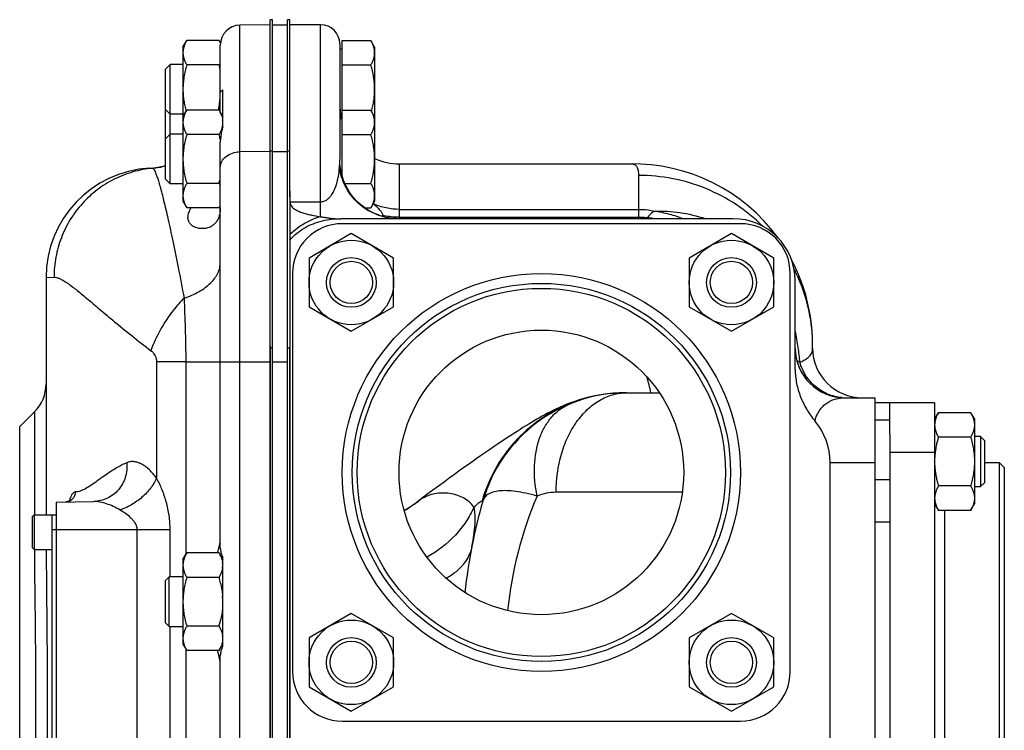
# Model space of a CAD drawing. Units: millimetres. Extents: x -990 to 1813, y -513 to 878.
# Drawn here: x 1088 to 1286, y -402 to -259 of the extents above; entities that cross this region are included whole.
import ezdxf

# ---------------------------------------------------------------- set-up
doc = ezdxf.new("R2010")
doc.units = ezdxf.units.MM
doc.header["$LTSCALE"] = 19.36
doc.layers.get('0').update_dxf_attribs({"linetype": 'CONTINUOUS'})
doc.layers.add('3_ALL_AXES', color=7, linetype='CONTINUOUS')
doc.layers.add('9_ALL_THREAD', color=7, linetype='CONTINUOUS')

msp = doc.modelspace()

# ---------------------------------------------------------------- linework, layer by layer
at = {"color": 7, "linetype": 'CONTINUOUS'}
for p, q in [((1138.42, -259.77), (1132.35, -259.87)), ((1138.92, -259.77), (1141.92, -259.77)), ((1148.57, -259.77), (1142.42, -259.77)), ((1120.92, -264.27), (1121.68, -262.95)), ((1128.16, -262.95), (1121.68, -262.95)), ((1128.16, -262.95), (1128.42, -263.4)), ((1152.82, -262.95), (1158.66, -262.95)), ((1152.82, -262.95), (1152.82, -289.91)), ((1159.42, -264.27), (1158.66, -262.95)), ((1120.92, -264.27), (1120.92, -295.27)), ((1152.42, -263.62), (1152.42, -286.86)), ((1152.82, -264.67), (1152.42, -264.67)), ((1159.42, -264.27), (1159.42, -295.27)), ((1117.42, -268.69), (1118.34, -267.77)), ((1117.42, -290.85), (1117.42, -268.69)), ((1120.92, -267.77), (1118.34, -267.77)), ((1118.34, -291.77), (1118.34, -267.77)), ((1128.16, -267.86), (1121.68, -267.86)), ((1152.82, -267.86), (1158.66, -267.86)), ((1117.42, -276.85), (1118.34, -277.77)), ((1120.92, -277.77), (1118.34, -277.77)), ((1120.92, -278.27), (1121.68, -276.95)), ((1128.16, -276.95), (1121.68, -276.95)), ((1128.16, -276.95), (1128.92, -278.27)), ((1152.82, -278.67), (1152.42, -278.67)), ((1152.82, -276.95), (1158.66, -276.95)), ((1159.42, -278.27), (1158.66, -276.95)), ((1117.42, -282.69), (1118.34, -281.77)), ((1120.92, -281.77), (1118.34, -281.77)), ((1128.16, -281.86), (1121.68, -281.86)), ((1128.42, -281.37), (1128.42, -281.37)), ((1128.47, -281.28), (1128.46, -281.29)), ((1152.82, -281.86), (1158.66, -281.86)), ((1128.42, -327.52), (1128.42, -288.5)), ((1152.43, -287.07), (1152.42, -286.86)), ((1152.46, -287.85), (1152.43, -287.07)), ((1152.55, -288.62), (1152.46, -287.85)), ((1164.42, -287.77), (1211.24, -287.77)), ((1117.42, -290.85), (1118.34, -291.77)), ((1120.92, -291.77), (1118.34, -291.77)), ((1128.16, -291.67), (1121.68, -291.67)), ((1153.44, -291.67), (1158.66, -291.67)), ((1142.42, -293.16), (1142.42, -447.22)), ((1120.92, -295.27), (1121.68, -296.58)), ((1128.16, -296.58), (1121.68, -296.58)), ((1128.24, -296.45), (1128.42, -296.13)), ((1157.44, -296.58), (1158.66, -296.58)), ((1159.42, -295.27), (1158.66, -296.58)), ((1161, -298.03), (1161, -298.31)), ((1231.42, -298.77), (1152.61, -298.77)), ((1232.92, -299.77), (1152.92, -299.77)), ((1154.74, -301.77), (1146.24, -306.68)), ((1163.24, -306.68), (1154.74, -301.77)), ((1231.11, -301.77), (1222.61, -306.68)), ((1239.61, -306.68), (1231.11, -301.77)), ((1146.24, -306.68), (1146.24, -316.49)), ((1163.24, -316.49), (1163.24, -306.68)), ((1222.61, -306.68), (1222.61, -316.49)), ((1239.61, -316.49), (1239.61, -306.68)), ((1142.92, -309.77), (1142.92, -389.77)), ((1242.92, -389.77), (1242.92, -309.77)), ((1093.42, -310.58), (1093.42, -358.27)), ((1243.92, -329.09), (1243.92, -311.27)), ((1146.24, -316.49), (1154.74, -321.4)), ((1154.74, -321.4), (1163.24, -316.49)), ((1222.61, -316.49), (1231.11, -321.4)), ((1231.11, -321.4), (1239.61, -316.49)), ((1138.42, -324.31), (1138.42, -447.22)), ((1247.42, -324.77), (1247.42, -324.23)), ((1141.92, -444.02), (1141.92, -327.52)), ((1209.75, -333.77), (1209.51, -333.77)), ((1209.75, -333.77), (1216.63, -333.77)), ((1198.79, -335.78), (1198.01, -336.08)), ((1253.92, -334.77), (1259.92, -334.77)), ((1259.92, -334.77), (1259.92, -436.77)), ((1271.92, -335.77), (1259.92, -335.77)), ((1262.92, -342.1), (1262.92, -335.77)), ((1271.92, -335.77), (1271.92, -435.77)), ((1088.12, -340.57), (1091.08, -337.61)), ((1271.92, -339.08), (1272.68, -337.77)), ((1279.16, -337.77), (1272.68, -337.77)), ((1279.16, -337.77), (1279.92, -339.08)), ((1279.92, -339.08), (1279.92, -356.08)), ((1279.16, -342.68), (1272.68, -342.68)), ((1281.17, -342.58), (1279.92, -342.58)), ((1281.92, -343.33), (1281.17, -342.58)), ((1281.17, -342.58), (1281.17, -352.58)), ((1281.92, -343.33), (1281.92, -351.83)), ((1250.92, -423.77), (1250.92, -347.77)), ((1281.92, -347.77), (1284.92, -347.77)), ((1284.92, -347.77), (1285.92, -348.77)), ((1284.92, -347.77), (1284.92, -423.77)), ((1285.92, -348.77), (1285.92, -422.77)), ((1281.92, -351.83), (1281.17, -352.58)), ((1279.16, -352.49), (1272.68, -352.49)), ((1279.92, -352.58), (1281.17, -352.58)), ((1095.42, -355.73), (1102.98, -355.6)), ((1095.42, -355.73), (1095.42, -435.8)), ((1168.71, -355.15), (1168.14, -355.58)), ((1271.92, -356.08), (1272.68, -357.4)), ((1279.16, -357.4), (1272.68, -357.4)), ((1279.16, -357.4), (1279.92, -356.08)), ((1090.62, -358.7), (1091.05, -358.27)), ((1090.62, -358.7), (1090.62, -364.84)), ((1091.05, -358.27), (1095.42, -358.27)), ((1091.05, -358.27), (1091.05, -365.27)), ((1090.62, -364.84), (1091.05, -365.27)), ((1091.05, -365.27), (1094.62, -365.27)), ((1120.92, -367.27), (1121.68, -365.95)), ((1120.92, -367.27), (1120.92, -384.27)), ((1128.16, -365.95), (1121.68, -365.95)), ((1128.16, -365.95), (1128.92, -367.27)), ((1117.42, -371.52), (1118.17, -370.77)), ((1117.42, -380.02), (1117.42, -371.52)), ((1120.92, -370.77), (1118.17, -370.77)), ((1118.17, -380.77), (1118.17, -370.77)), ((1128.16, -370.86), (1121.68, -370.86)), ((1154.74, -378.14), (1146.24, -383.04)), ((1163.24, -383.04), (1154.74, -378.14)), ((1231.11, -378.14), (1222.61, -383.04)), ((1239.61, -383.04), (1231.11, -378.14)), ((1117.42, -380.02), (1118.17, -380.77)), ((1118.17, -380.77), (1120.92, -380.77)), ((1128.16, -380.67), (1121.68, -380.67)), ((1146.24, -383.04), (1146.24, -392.86)), ((1163.24, -392.86), (1163.24, -383.04)), ((1222.61, -383.04), (1222.61, -392.86)), ((1239.61, -392.86), (1239.61, -383.04)), ((1120.92, -384.27), (1121.68, -385.58)), ((1128.16, -385.58), (1121.68, -385.58)), ((1128.16, -385.58), (1128.92, -384.27)), ((1146.24, -392.86), (1154.74, -397.77)), ((1154.74, -397.77), (1163.24, -392.86)), ((1222.61, -392.86), (1231.11, -397.77)), ((1231.11, -397.77), (1239.61, -392.86)), ((1152.92, -399.77), (1232.92, -399.77))]:
    msp.add_line(p, q, dxfattribs=at)
at = {"color": 9, "linetype": 'CONTINUOUS'}
for p, q in [((1132.35, -511.66), (1132.35, -259.87)), ((1148.57, -298.39), (1148.57, -259.77)), ((1138.42, -285.23), (1132.35, -285.31)), ((1138.92, -285.23), (1141.92, -285.23)), ((1114.23, -288.62), (1114.81, -288.63)), ((1164.42, -298.77), (1164.42, -287.77)), ((1212.42, -290.06), (1212.42, -298.43)), ((1142.42, -295.38), (1148.57, -295.38)), ((1164.42, -296.89), (1212.42, -296.89)), ((1164.42, -298.43), (1212.42, -298.43)), ((1093.42, -310.58), (1095.02, -310.53)), ((1121.47, -327.52), (1115.6, -327.52)), ((1115.6, -327.52), (1115.6, -350.91)), ((1121.47, -327.52), (1128.42, -327.52)), ((1121.47, -327.52), (1121.47, -366.32)), ((1128.42, -327.52), (1138.42, -327.52)), ((1138.92, -327.52), (1141.92, -327.52)), ((1091.08, -337.61), (1091.08, -358.27)), ((1262.92, -339.28), (1259.92, -339.28)), ((1088.12, -450.96), (1088.12, -340.57)), ((1271.92, -345.77), (1262.92, -345.77)), ((1250.92, -347.77), (1259.92, -347.77)), ((1262.92, -351.28), (1259.92, -351.28)), ((1221.24, -353.77), (1195.87, -353.77)), ((1181.01, -355.47), (1181, -355.52)), ((1181, -355.52), (1181.16, -355.52)), ((1273.92, -357.4), (1273.92, -414.14)), ((1262.92, -359.77), (1259.92, -359.77)), ((1094.62, -361.27), (1118.34, -361.27)), ((1111.73, -430.27), (1111.73, -361.27)), ((1118.34, -370.77), (1118.34, -361.27)), ((1118.34, -430.27), (1118.34, -380.77)), ((1121.47, -385.21), (1121.47, -444.02))]:
    msp.add_line(p, q, dxfattribs=at)
at = {"color": 3, "linetype": 'CONTINUOUS'}
for p, q in [((1138.92, -444.02), (1138.92, -327.52)), ((1262.92, -342.1), (1262.92, -429.43)), ((1094.62, -433.27), (1094.62, -358.27))]:
    msp.add_line(p, q, dxfattribs=at)
at = {"color": 7, "linetype": 'CONTINUOUS'}
for points in [[(1164.16, -298.77), (1163.82, -298.76), (1163.47, -298.74), (1163.08, -298.71), (1162.66, -298.66), (1162.22, -298.6), (1161.76, -298.5), (1161.28, -298.39), (1160.79, -298.25), (1160.28, -298.08), (1159.77, -297.88), (1159.25, -297.65), (1158.73, -297.39), (1158.21, -297.09), (1157.69, -296.76), (1157.18, -296.4), (1156.67, -296), (1156.18, -295.56), (1155.7, -295.08), (1155.25, -294.57), (1154.81, -294.03), (1154.4, -293.45), (1154.03, -292.84), (1153.68, -292.2), (1153.37, -291.53), (1153.1, -290.83), (1152.87, -290.11), (1152.69, -289.38), (1152.55, -288.62)], [(1240.47, -302.65), (1240.37, -302.5), (1239.05, -300.81), (1237.63, -299.2), (1236.12, -297.67), (1234.51, -296.24), (1232.83, -294.9), (1231.07, -293.67), (1229.23, -292.55), (1227.34, -291.53), (1225.38, -290.63), (1223.37, -289.85), (1221.32, -289.19), (1219.24, -288.66), (1217.12, -288.24), (1214.98, -287.96), (1212.83, -287.8), (1211.24, -287.77)], [(1247.42, -324.23), (1247.39, -322.7), (1247.24, -320.52), (1246.96, -318.35), (1246.55, -316.21), (1246.02, -314.1), (1245.37, -312.03), (1244.6, -310), (1243.71, -308.03), (1243.16, -306.99)], [(1209.51, -333.77), (1208.2, -333.81), (1206.95, -333.9), (1205.75, -334.03), (1204.6, -334.21), (1203.5, -334.42), (1202.45, -334.65), (1201.45, -334.91), (1200.51, -335.19), (1199.62, -335.48), (1198.79, -335.78)], [(1198.01, -336.08), (1197.28, -336.39), (1196.59, -336.69), (1195.95, -336.99), (1195.33, -337.28), (1194.75, -337.58), (1194.18, -337.87), (1193.64, -338.17), (1193.09, -338.46), (1192.56, -338.77), (1192.02, -339.08), (1191.47, -339.4), (1190.93, -339.73), (1190.37, -340.06), (1189.8, -340.41), (1189.23, -340.77), (1188.64, -341.15), (1188.03, -341.53), (1187.41, -341.93), (1186.77, -342.35), (1186.12, -342.78), (1185.44, -343.23), (1184.74, -343.7), (1184.02, -344.18), (1183.27, -344.69), (1182.5, -345.21), (1181.71, -345.76), (1180.9, -346.32), (1180.05, -346.91), (1179.19, -347.52), (1178.29, -348.15), (1177.37, -348.8), (1176.42, -349.48), (1175.44, -350.19), (1174.42, -350.93), (1173.36, -351.7), (1172.27, -352.5), (1171.13, -353.34), (1169.94, -354.22), (1168.71, -355.15)], [(1098.34, -355.29), (1098.34, -355.29), (1098.32, -355.32), (1098.27, -355.37), (1098.19, -355.44), (1098.09, -355.51), (1097.95, -355.58), (1097.79, -355.64), (1097.62, -355.68), (1097.44, -355.7), (1097.41, -355.7)]]:
    msp.add_lwpolyline(points, dxfattribs=at)
for centre, radius in [((1154.74, -311.58), 8.5), ((1231.11, -311.58), 8.5), ((1154.74, -311.58), 5), ((1231.11, -311.58), 5), ((1154.74, -311.58), 4.25), ((1231.11, -311.58), 4.25), ((1192.92, -349.77), 38), ((1192.92, -349.77), 37), ((1154.74, -387.95), 8.5), ((1231.11, -387.95), 8.5), ((1154.74, -387.95), 5), ((1154.74, -387.95), 4.25), ((1231.11, -387.95), 5), ((1231.11, -387.95), 4.25)]:
    msp.add_circle(centre, radius, dxfattribs=at)
at = {"color": 9, "linetype": 'CONTINUOUS'}
msp.add_circle((1192.92, -349.77), 40, dxfattribs=at)
at = {"color": 7, "linetype": 'CONTINUOUS'}
for centre, radius, start, end in [((1132.42, -263.87), 4, 91, 180), ((1148.57, -263.62), 3.85, 0, 90), ((1105.72, -274.35), 23.36, 13.6658, 16.138), ((1164.42, -275.77), 12, 180, 194.0395), ((1122.47, -280.33), 6.62, 25.0628, 25.8738), ((1122.9, -280.12), 6.14, 22.4188, 25.0739), ((1123.39, -279.92), 5.61, 21.3572, 22.3782), ((1125.16, -279.41), 3.76, 0.0508, 8.3264), ((1125.01, -279.38), 3.91, 350.7989, 351.6963), ((1105.72, -288.35), 23.36, 13.6658, 16.138), ((1122.22, -278.36), 6.9, 333.3785, 334.1313), ((1122.47, -278.49), 6.61, 334.1412, 334.9368), ((1122.78, -278.63), 6.28, 335.0054, 335.9505), ((1164.42, -275.77), 12, 245.5498, 270), ((1115.42, -310.58), 22, 93.0986, 180), ((1113.42, -273.64), 15, 273.0986, 285.4664), ((1105.39, -285.09), 23.7, 343.873, 345.9071), ((1120.86, -292.36), 8.43, 329.9938, 330.8424), ((1121.67, -292.81), 7.51, 330.7957, 333.3643), ((1152.92, -309.77), 10, 90, 180), ((1231.42, -311.27), 12.5, 0, 90), ((1232.92, -309.77), 10, 0, 90), ((1253.92, -324.77), 10, 180, 270), ((1257.42, -324.77), 10, 180, 270), ((1085.42, -331.95), 8, 315, 360), ((1210.01, -363.77), 30, 90, 164.038), ((1237.92, -347.77), 13, 359.9998, 40.1971), ((1275.68, -340.22), 3.75, 170.8534, 179.9612), ((1275.68, -340.22), 3.75, 180.0389, 189.164), ((1286.84, -347.59), 14.92, 175.4158, 179.9841), ((1286.84, -347.58), 14.92, 180.0158, 184.5931), ((1152.66, -335.08), 25.68, 299.6444, 307.0527), ((1286.92, -385.77), 110, 164.038, 173.806), ((1275.68, -354.95), 3.75, 170.8534, 179.9612), ((1275.68, -354.94), 3.75, 180.0389, 189.164), ((1122.47, -369.33), 6.62, 24.9001, 25.8729), ((1122.81, -369.17), 6.24, 23.5216, 24.8977), ((1125.17, -368.41), 3.75, 0.0388, 9.1466), ((1125.12, -368.4), 3.8, 350.8643, 355.8822), ((1105.72, -377.35), 23.36, 13.6658, 16.138), ((1122.22, -367.36), 6.9, 333.2325, 334.132), ((1122.52, -367.51), 6.56, 334.1277, 335.1062), ((1107.92, -376.8), 21.09, 13.0646, 13.6312), ((1114, -375.77), 14.92, 0.0159, 4.5842), ((1107.23, -374.56), 21.81, 345.8464, 346.3717), ((1107.93, -374.73), 21.09, 346.3716, 346.9366), ((1105.33, -374.07), 23.77, 343.875, 345.8247), ((1122.47, -384.05), 6.62, 24.9001, 25.8729), ((1125.17, -383.13), 3.75, 0.0388, 9.1466), ((1122.22, -382.08), 6.9, 333.2325, 334.132), ((1122.52, -382.23), 6.56, 334.1277, 335.1062), ((1122.9, -382.4), 6.15, 335.0941, 336.6384), ((1152.92, -389.77), 10, 180, 270), ((1232.92, -389.77), 10, 270, 360)]:
    msp.add_arc(centre, radius, start, end, dxfattribs=at)
at = {"color": 9, "linetype": 'CONTINUOUS'}
for centre, radius, start, end in [((1113.37, -273.69), 15.05, 347.567, 359.9796), ((1113.42, -273.65), 15.04, 275.3321, 285.4623), ((1130.61, -286.82), 21.82, 355.5889, 359.4118), ((1132.78, -286.86), 19.65, 359.4847, 359.999), ((1164.41, -283.7), 14.73, 256.5844, 267.7895), ((1164.17, -286.86), 11.9, 262.5586, 264.7887), ((1164.42, -283.52), 14.91, 267.7729, 269.9995), ((1211.56, -317.12), 18.76, 78.2926, 81.8583), ((1164.16, -286.88), 11.88, 264.7888, 266.0093), ((1213.62, -324.37), 33.82, 23.3892, 27.2133), ((1213.93, -324.25), 33.49, 0.0399, 23.4155), ((1199.18, -331.14), 45.8, 8.117, 12.3084), ((1197.61, -331.4), 47.39, 4.546, 8.1517), ((1107.75, -358.24), 109.94, 12.8605, 14.5537), ((1209.77, -363.63), 29.86, 92.3065, 111.2025), ((1209.77, -363.59), 29.82, 91.2204, 92.3138), ((1209.77, -363.51), 29.74, 90.0444, 91.2205), ((1209.76, -363.6), 29.83, 111.202, 112.0145), ((1254.11, -325.42), 9.35, 264.9308, 268.8414), ((1254.11, -325.49), 9.27, 268.845, 269.9996), ((1195.87, -363.77), 10, 89.9995, 112.3302), ((1152.64, -335.04), 25.74, 299.6312, 307.0283), ((1173.43, -362.59), 8.78, 125.4238, 127.0225), ((1152.78, -335.23), 25.5, 307.0389, 307.3041), ((1152.8, -335.25), 25.47, 307.3041, 307.5904), ((1173.4, -362.54), 8.73, 122.2529, 125.4678), ((1265.71, -385.77), 80, 157.0065, 174.1049)]:
    msp.add_arc(centre, radius, start, end, dxfattribs=at)
at = {"color": 7, "linetype": 'CONTINUOUS'}
for points, knots in [([(1121.68, -262.95), (1121.57, -263.15), (1121.36, -263.54), (1121.16, -264.06), (1121.04, -264.47), (1120.97, -264.78), (1120.93, -265.09), (1120.92, -265.3), (1120.92, -265.41)], [0, 0, 0, 0, 0.26155, 0.514311, 0.637719, 0.759483, 0.880056, 1, 1, 1, 1]), ([(1128.16, -262.95), (1128.19, -263), (1128.29, -263.17), (1128.38, -263.35), (1128.44, -263.48)], [0, 0, 0, 0, 0.252755, 1, 1, 1, 1]), ([(1159.42, -265.41), (1159.42, -265.3), (1159.41, -265.09), (1159.38, -264.78), (1159.31, -264.47), (1159.19, -264.06), (1158.99, -263.54), (1158.78, -263.15), (1158.66, -262.95)], [0, 0, 0, 0, 0.119943, 0.240515, 0.362279, 0.485686, 0.738448, 1, 1, 1, 1]), ([(1120.92, -265.41), (1120.92, -265.51), (1120.93, -265.72), (1120.97, -266.03), (1121.04, -266.34), (1121.16, -266.75), (1121.36, -267.27), (1121.57, -267.66), (1121.68, -267.86)], [0, 0, 0, 0, 0.119944, 0.240516, 0.36228, 0.485687, 0.738449, 1, 1, 1, 1]), ([(1158.66, -267.86), (1158.78, -267.66), (1158.99, -267.27), (1159.19, -266.75), (1159.31, -266.34), (1159.38, -266.03), (1159.41, -265.72), (1159.42, -265.51), (1159.42, -265.41)], [0, 0, 0, 0, 0.261551, 0.514313, 0.63772, 0.759484, 0.880056, 1, 1, 1, 1]), ([(1121.68, -267.86), (1121.57, -268.26), (1121.36, -269.06), (1121.11, -270.28), (1120.96, -271.52), (1120.92, -272.35), (1120.92, -272.77)], [0, 0, 0, 0, 0.250017, 0.500021, 0.750014, 1, 1, 1, 1]), ([(1128.38, -267.47), (1128.36, -267.5), (1128.29, -267.63), (1128.22, -267.76), (1128.16, -267.86)], [0, 0, 0, 0, 0.248004, 1, 1, 1, 1]), ([(1159.42, -272.77), (1159.42, -272.35), (1159.39, -271.52), (1159.23, -270.28), (1158.99, -269.06), (1158.78, -268.26), (1158.66, -267.86)], [0, 0, 0, 0, 0.249983, 0.499976, 0.749982, 1, 1, 1, 1]), ([(1120.92, -272.77), (1120.92, -273.14), (1120.95, -273.89), (1121.08, -275), (1121.28, -276.1), (1121.45, -276.83), (1121.55, -277.19)], [0, 0, 0, 0, 0.24999, 0.499984, 0.749988, 1, 1, 1, 1]), ([(1158.8, -277.19), (1158.9, -276.83), (1159.07, -276.1), (1159.27, -275), (1159.4, -273.89), (1159.42, -273.14), (1159.42, -272.77)], [0, 0, 0, 0, 0.250012, 0.500016, 0.75001, 1, 1, 1, 1]), ([(1121.68, -276.95), (1121.57, -277.15), (1121.36, -277.54), (1121.16, -278.06), (1121.04, -278.47), (1120.97, -278.78), (1120.93, -279.09), (1120.92, -279.3), (1120.92, -279.41)], [0, 0, 0, 0, 0.26155, 0.514311, 0.637719, 0.759483, 0.880056, 1, 1, 1, 1]), ([(1128.16, -276.95), (1128.19, -276.99), (1128.28, -277.15), (1128.36, -277.31), (1128.42, -277.44)], [0, 0, 0, 0, 0.252519, 1, 1, 1, 1]), ([(1128.62, -277.88), (1128.68, -278.04), (1128.79, -278.36), (1128.86, -278.7), (1128.88, -278.86)], [0, 0, 0, 0, 0.505705, 1, 1, 1, 1]), ([(1159.42, -279.41), (1159.42, -279.3), (1159.41, -279.09), (1159.38, -278.78), (1159.31, -278.47), (1159.19, -278.06), (1158.99, -277.54), (1158.78, -277.15), (1158.66, -276.95)], [0, 0, 0, 0, 0.119943, 0.240515, 0.362279, 0.485686, 0.738448, 1, 1, 1, 1]), ([(1120.92, -279.41), (1120.92, -279.51), (1120.93, -279.72), (1120.97, -280.03), (1121.04, -280.34), (1121.16, -280.75), (1121.36, -281.27), (1121.57, -281.66), (1121.68, -281.86)], [0, 0, 0, 0, 0.119944, 0.240516, 0.36228, 0.485687, 0.738449, 1, 1, 1, 1]), ([(1128.7, -280.71), (1128.68, -280.75), (1128.63, -280.91), (1128.56, -281.07), (1128.51, -281.19)], [0, 0, 0, 0, 0.247587, 1, 1, 1, 1]), ([(1128.87, -280.01), (1128.86, -280.13), (1128.81, -280.36), (1128.74, -280.6), (1128.7, -280.71)], [0, 0, 0, 0, 0.496122, 1, 1, 1, 1]), ([(1158.66, -281.86), (1158.78, -281.66), (1158.99, -281.27), (1159.19, -280.75), (1159.31, -280.34), (1159.38, -280.03), (1159.41, -279.72), (1159.42, -279.51), (1159.42, -279.41)], [0, 0, 0, 0, 0.261551, 0.514313, 0.63772, 0.759484, 0.880056, 1, 1, 1, 1]), ([(1121.68, -281.86), (1121.57, -282.26), (1121.36, -283.06), (1121.11, -284.28), (1120.96, -285.52), (1120.92, -286.35), (1120.92, -286.77)], [0, 0, 0, 0, 0.250017, 0.500021, 0.750014, 1, 1, 1, 1]), ([(1128.38, -281.45), (1128.37, -281.49), (1128.3, -281.62), (1128.22, -281.76), (1128.16, -281.86)], [0, 0, 0, 0, 0.247921, 1, 1, 1, 1]), ([(1159.42, -286.77), (1159.42, -286.35), (1159.39, -285.52), (1159.23, -284.28), (1158.99, -283.06), (1158.78, -282.26), (1158.66, -281.86)], [0, 0, 0, 0, 0.249983, 0.499976, 0.749982, 1, 1, 1, 1]), ([(1120.92, -286.77), (1120.92, -287.18), (1120.96, -288.01), (1121.11, -289.25), (1121.36, -290.47), (1121.57, -291.28), (1121.68, -291.67)], [0, 0, 0, 0, 0.249984, 0.499977, 0.749982, 1, 1, 1, 1]), ([(1158.66, -291.67), (1158.78, -291.28), (1158.99, -290.47), (1159.23, -289.25), (1159.39, -288.01), (1159.42, -287.18), (1159.42, -286.77)], [0, 0, 0, 0, 0.250018, 0.500023, 0.750016, 1, 1, 1, 1]), ([(1121.68, -291.67), (1121.57, -291.87), (1121.36, -292.26), (1121.16, -292.78), (1121.04, -293.19), (1120.97, -293.5), (1120.93, -293.82), (1120.92, -294.02), (1120.92, -294.13)], [0, 0, 0, 0, 0.26155, 0.514311, 0.637719, 0.759483, 0.880056, 1, 1, 1, 1]), ([(1128.16, -291.67), (1128.19, -291.71), (1128.28, -291.87), (1128.36, -292.04), (1128.42, -292.16)], [0, 0, 0, 0, 0.252519, 1, 1, 1, 1]), ([(1159.42, -294.13), (1159.42, -294.02), (1159.41, -293.82), (1159.38, -293.5), (1159.31, -293.19), (1159.19, -292.78), (1158.99, -292.26), (1158.78, -291.87), (1158.66, -291.67)], [0, 0, 0, 0, 0.119943, 0.240515, 0.362279, 0.485686, 0.738448, 1, 1, 1, 1]), ([(1120.92, -294.13), (1120.92, -294.23), (1120.93, -294.44), (1120.97, -294.75), (1121.04, -295.06), (1121.16, -295.48), (1121.36, -295.99), (1121.57, -296.39), (1121.68, -296.58)], [0, 0, 0, 0, 0.119944, 0.240516, 0.36228, 0.485687, 0.738449, 1, 1, 1, 1]), ([(1158.66, -296.58), (1158.78, -296.39), (1158.99, -295.99), (1159.19, -295.48), (1159.31, -295.06), (1159.38, -294.75), (1159.41, -294.44), (1159.42, -294.23), (1159.42, -294.13)], [0, 0, 0, 0, 0.261551, 0.514313, 0.63772, 0.759484, 0.880056, 1, 1, 1, 1]), ([(1159.18, -295.79), (1159.38, -295.97), (1159.78, -296.33), (1160.26, -296.78), (1160.6, -297.16), (1160.86, -297.51), (1161, -297.82), (1161, -298.03)], [0, 0, 0, 0, 0.279565, 0.547134, 0.673667, 0.792779, 1, 1, 1, 1]), ([(1142.42, -303.08), (1142.84, -302.58), (1143.75, -301.66), (1145.87, -300.18), (1147.72, -299.5), (1148.97, -299.19)], [0, 0, 0, 0, 0.250288, 0.500581, 1, 1, 1, 1]), ([(1243.92, -329.09), (1243.92, -330.03), (1244.12, -331.9), (1244.92, -334.6), (1246.16, -337.13), (1247.25, -338.66), (1247.85, -339.38)], [0, 0, 0, 0, 0.249978, 0.499973, 0.749991, 1, 1, 1, 1]), ([(1272.68, -337.77), (1272.6, -337.92), (1272.43, -338.22), (1272.23, -338.68), (1272.07, -339.15), (1272, -339.47), (1271.97, -339.63)], [0, 0, 0, 0, 0.259519, 0.512408, 0.758893, 1, 1, 1, 1]), ([(1279.16, -337.77), (1279.28, -337.96), (1279.49, -338.36), (1279.69, -338.87), (1279.81, -339.29), (1279.88, -339.6), (1279.91, -339.91), (1279.92, -340.12), (1279.92, -340.22)], [0, 0, 0, 0, 0.26155, 0.514311, 0.637719, 0.759483, 0.880056, 1, 1, 1, 1]), ([(1279.92, -340.22), (1279.92, -340.33), (1279.91, -340.53), (1279.88, -340.85), (1279.81, -341.16), (1279.69, -341.57), (1279.49, -342.08), (1279.28, -342.48), (1279.16, -342.68)], [0, 0, 0, 0, 0.119944, 0.240516, 0.36228, 0.485687, 0.738449, 1, 1, 1, 1]), ([(1271.97, -340.82), (1272, -340.98), (1272.07, -341.29), (1272.23, -341.76), (1272.43, -342.22), (1272.6, -342.53), (1272.68, -342.68)], [0, 0, 0, 0, 0.241109, 0.487597, 0.740485, 1, 1, 1, 1]), ([(1272.68, -342.68), (1272.51, -343.28), (1272.28, -344.2), (1272.07, -345.45), (1272, -346.08), (1271.97, -346.39)], [0, 0, 0, 0, 0.499948, 0.749976, 1, 1, 1, 1]), ([(1279.16, -342.68), (1279.28, -343.07), (1279.49, -343.88), (1279.73, -345.1), (1279.89, -346.34), (1279.92, -347.17), (1279.92, -347.58)], [0, 0, 0, 0, 0.250017, 0.500021, 0.750014, 1, 1, 1, 1]), ([(1279.92, -347.58), (1279.92, -348), (1279.89, -348.83), (1279.73, -350.07), (1279.49, -351.29), (1279.28, -352.09), (1279.16, -352.49)], [0, 0, 0, 0, 0.249984, 0.499977, 0.749982, 1, 1, 1, 1]), ([(1271.97, -348.77), (1272, -349.09), (1272.07, -349.72), (1272.23, -350.65), (1272.43, -351.58), (1272.6, -352.19), (1272.68, -352.49)], [0, 0, 0, 0, 0.249993, 0.499991, 0.749993, 1, 1, 1, 1]), ([(1272.68, -352.49), (1272.6, -352.64), (1272.43, -352.94), (1272.23, -353.4), (1272.07, -353.87), (1272, -354.19), (1271.97, -354.35)], [0, 0, 0, 0, 0.259519, 0.512408, 0.758893, 1, 1, 1, 1]), ([(1279.16, -352.49), (1279.28, -352.69), (1279.49, -353.08), (1279.69, -353.6), (1279.81, -354.01), (1279.88, -354.32), (1279.91, -354.63), (1279.92, -354.84), (1279.92, -354.94)], [0, 0, 0, 0, 0.26155, 0.514311, 0.637719, 0.759483, 0.880056, 1, 1, 1, 1]), ([(1271.97, -355.54), (1272, -355.7), (1272.07, -356.02), (1272.23, -356.48), (1272.43, -356.95), (1272.6, -357.25), (1272.68, -357.4)], [0, 0, 0, 0, 0.241109, 0.487597, 0.740485, 1, 1, 1, 1]), ([(1279.92, -354.94), (1279.92, -355.05), (1279.91, -355.26), (1279.88, -355.57), (1279.81, -355.88), (1279.69, -356.29), (1279.49, -356.81), (1279.28, -357.2), (1279.16, -357.4)], [0, 0, 0, 0, 0.119944, 0.240516, 0.36228, 0.485687, 0.738449, 1, 1, 1, 1]), ([(1093.44, -365.26), (1093.47, -370.19), (1093.59, -380.35), (1093.64, -390.52), (1093.64, -395.77)], [0, 0, 0, 0, 0.484393, 1, 1, 1, 1]), ([(1121.68, -365.95), (1121.57, -366.15), (1121.36, -366.54), (1121.16, -367.06), (1121.04, -367.47), (1120.97, -367.78), (1120.93, -368.09), (1120.92, -368.3), (1120.92, -368.41)], [0, 0, 0, 0, 0.26155, 0.514311, 0.637719, 0.759483, 0.880056, 1, 1, 1, 1]), ([(1128.16, -365.95), (1128.19, -365.99), (1128.28, -366.15), (1128.36, -366.31), (1128.42, -366.44)], [0, 0, 0, 0, 0.252519, 1, 1, 1, 1]), ([(1128.53, -366.68), (1128.55, -366.72), (1128.63, -366.92), (1128.7, -367.11), (1128.75, -367.26)], [0, 0, 0, 0, 0.253047, 1, 1, 1, 1]), ([(1128.75, -367.26), (1128.76, -367.3), (1128.81, -367.49), (1128.85, -367.67), (1128.88, -367.81)], [0, 0, 0, 0, 0.2523, 1, 1, 1, 1]), ([(1120.92, -368.41), (1120.92, -368.51), (1120.93, -368.72), (1120.97, -369.03), (1121.04, -369.34), (1121.16, -369.75), (1121.36, -370.27), (1121.57, -370.66), (1121.68, -370.86)], [0, 0, 0, 0, 0.119944, 0.240516, 0.36228, 0.485687, 0.738449, 1, 1, 1, 1]), ([(1128.88, -369), (1128.86, -369.11), (1128.81, -369.32), (1128.69, -369.75), (1128.57, -370.07), (1128.47, -370.27)], [0, 0, 0, 0, 0.244397, 0.49216, 1, 1, 1, 1]), ([(1121.68, -370.86), (1121.57, -371.26), (1121.36, -372.06), (1121.11, -373.28), (1120.96, -374.52), (1120.92, -375.35), (1120.92, -375.77)], [0, 0, 0, 0, 0.250017, 0.500021, 0.750014, 1, 1, 1, 1]), ([(1128.38, -370.47), (1128.36, -370.5), (1128.29, -370.63), (1128.22, -370.76), (1128.16, -370.86)], [0, 0, 0, 0, 0.248004, 1, 1, 1, 1]), ([(1128.47, -372.04), (1128.57, -372.45), (1128.74, -373.3), (1128.84, -374.15), (1128.88, -374.58)], [0, 0, 0, 0, 0.500013, 1, 1, 1, 1]), ([(1120.92, -375.77), (1120.92, -376.18), (1120.96, -377.01), (1121.11, -378.25), (1121.36, -379.47), (1121.57, -380.28), (1121.68, -380.67)], [0, 0, 0, 0, 0.249984, 0.499977, 0.749982, 1, 1, 1, 1]), ([(1128.88, -376.96), (1128.84, -377.38), (1128.74, -378.24), (1128.57, -379.08), (1128.47, -379.5)], [0, 0, 0, 0, 0.499986, 1, 1, 1, 1]), ([(1121.68, -380.67), (1121.57, -380.87), (1121.36, -381.26), (1121.16, -381.78), (1121.04, -382.19), (1120.97, -382.5), (1120.93, -382.82), (1120.92, -383.02), (1120.92, -383.13)], [0, 0, 0, 0, 0.26155, 0.514311, 0.637719, 0.759483, 0.880056, 1, 1, 1, 1]), ([(1128.16, -380.67), (1128.19, -380.71), (1128.28, -380.87), (1128.36, -381.04), (1128.42, -381.16)], [0, 0, 0, 0, 0.252519, 1, 1, 1, 1]), ([(1128.47, -381.26), (1128.57, -381.47), (1128.73, -381.88), (1128.84, -382.32), (1128.88, -382.53)], [0, 0, 0, 0, 0.508029, 1, 1, 1, 1]), ([(1120.92, -383.13), (1120.92, -383.23), (1120.93, -383.44), (1120.97, -383.75), (1121.04, -384.06), (1121.16, -384.48), (1121.36, -384.99), (1121.57, -385.39), (1121.68, -385.58)], [0, 0, 0, 0, 0.119944, 0.240516, 0.36228, 0.485687, 0.738449, 1, 1, 1, 1]), ([(1128.88, -383.72), (1128.87, -383.77), (1128.84, -383.94), (1128.8, -384.11), (1128.76, -384.23)], [0, 0, 0, 0, 0.248192, 1, 1, 1, 1]), ([(1128.38, -385.19), (1128.36, -385.22), (1128.29, -385.36), (1128.22, -385.49), (1128.16, -385.58)], [0, 0, 0, 0, 0.248004, 1, 1, 1, 1]), ([(1128.76, -384.23), (1128.75, -384.28), (1128.68, -384.49), (1128.6, -384.69), (1128.54, -384.84)], [0, 0, 0, 0, 0.247025, 1, 1, 1, 1]), ([(1093.64, -395.77), (1093.64, -401.01), (1093.59, -411.18), (1093.47, -421.35), (1093.44, -426.27)], [0, 0, 0, 0, 0.515607, 1, 1, 1, 1])]:
    msp.add_open_spline(points, degree=3, knots=knots, dxfattribs=at)
at = {"color": 9, "linetype": 'CONTINUOUS'}
for points, knots in [([(1128.42, -288.5), (1128.42, -288.3), (1128.48, -287.88), (1128.78, -287.06), (1129.55, -286.17), (1130.84, -285.48), (1131.84, -285.32), (1132.35, -285.31)], [0, 0, 0, 0, 0.111352, 0.225071, 0.464516, 0.725083, 1, 1, 1, 1]), ([(1114.81, -288.63), (1113.48, -288.75), (1110.82, -289.26), (1107.04, -290.73), (1103.6, -292.88), (1100.61, -295.63), (1098.17, -298.89), (1096.37, -302.55), (1095.26, -306.47), (1095.02, -309.18), (1095.02, -310.53)], [0, 0, 0, 0, 0.124543, 0.249167, 0.373922, 0.498839, 0.623929, 0.749179, 0.874553, 1, 1, 1, 1]), ([(1114.81, -288.63), (1114.88, -288.64), (1114.99, -288.73), (1115.1, -288.88), (1115.26, -289.15), (1115.46, -289.62), (1115.72, -290.33), (1116.01, -291.23), (1116.47, -292.84), (1117.12, -295.37), (1117.97, -299.02), (1118.94, -303.5), (1120.03, -308.84), (1120.76, -312.68), (1121.14, -314.75)], [0, 0, 0, 0, 0.007803, 0.013864, 0.021586, 0.042272, 0.070178, 0.105445, 0.148163, 0.256234, 0.394902, 0.564686, 0.766173, 1, 1, 1, 1]), ([(1148.57, -295.38), (1148.87, -295.38), (1149.41, -295.25), (1150.02, -294.84), (1150.47, -294.39), (1150.92, -293.8), (1151.33, -293.04), (1151.69, -292.11), (1151.95, -291.19), (1152.21, -289.99), (1152.31, -289.09), (1152.36, -288.5)], [0, 0, 0, 0, 0.105141, 0.188384, 0.260357, 0.326587, 0.449834, 0.566316, 0.678684, 0.788094, 1, 1, 1, 1]), ([(1162.62, -298.67), (1161.35, -298.5), (1158.84, -297.74), (1155.64, -295.46), (1153.33, -292.28), (1152.54, -289.77), (1152.36, -288.5)], [0, 0, 0, 0, 0.249396, 0.499125, 0.749339, 1, 1, 1, 1]), ([(1211.24, -287.77), (1211.33, -287.77), (1211.5, -287.79), (1211.82, -287.95), (1212.08, -288.27), (1212.25, -288.68), (1212.39, -289.25), (1212.42, -289.72), (1212.42, -290.06)], [0, 0, 0, 0, 0.089392, 0.17814, 0.378699, 0.502415, 0.645915, 1, 1, 1, 1]), ([(1237.38, -300.27), (1235.75, -298.66), (1232.17, -295.74), (1226.03, -292.5), (1219.36, -290.51), (1214.73, -290.06), (1212.42, -290.06)], [0, 0, 0, 0, 0.248721, 0.49845, 0.748995, 1, 1, 1, 1]), ([(1142.42, -295.38), (1142.42, -295.5), (1142.46, -295.76), (1142.67, -296.25), (1143.17, -296.75), (1143.92, -297.19), (1144.78, -297.53), (1145.7, -297.8), (1146.96, -298.11), (1147.93, -298.28), (1148.57, -298.39)], [0, 0, 0, 0, 0.05335, 0.106159, 0.216392, 0.336808, 0.46466, 0.59682, 0.731135, 1, 1, 1, 1]), ([(1164.42, -296.89), (1163.52, -296.89), (1161.72, -296.71), (1159.99, -296.15), (1159.18, -295.79)], [0, 0, 0, 0, 0.502202, 1, 1, 1, 1]), ([(1148.57, -298.39), (1148.05, -298.5), (1146.98, -298.86), (1145.4, -299.65), (1143.85, -300.69), (1142.88, -301.52), (1142.42, -301.96)], [0, 0, 0, 0, 0.221787, 0.46995, 0.733585, 1, 1, 1, 1]), ([(1148.57, -298.39), (1148.88, -298.43), (1149.49, -298.5), (1150.59, -298.67), (1151.39, -298.77), (1151.89, -298.77)], [0, 0, 0, 0, 0.283187, 0.548918, 1, 1, 1, 1]), ([(1212.42, -296.89), (1212.69, -296.89), (1213.74, -296.92), (1214.8, -297.05), (1215.57, -297.23)], [0, 0, 0, 0, 0.252514, 1, 1, 1, 1]), ([(1212.42, -298.43), (1212.57, -298.43), (1213.18, -298.44), (1213.78, -298.49), (1214.22, -298.55)], [0, 0, 0, 0, 0.251466, 1, 1, 1, 1]), ([(1215.57, -297.23), (1215.45, -297.32), (1214.97, -297.72), (1214.54, -298.18), (1214.22, -298.55)], [0, 0, 0, 0, 0.230759, 1, 1, 1, 1]), ([(1215.57, -297.23), (1217.3, -297.21), (1220.79, -297.38), (1224.2, -298.19), (1225.85, -298.76)], [0, 0, 0, 0, 0.499439, 1, 1, 1, 1]), ([(1215.57, -297.23), (1216.6, -297.36), (1218.61, -297.77), (1220.57, -298.41), (1221.51, -298.76)], [0, 0, 0, 0, 0.506785, 1, 1, 1, 1]), ([(1121.14, -314.75), (1122.18, -314.4), (1124.09, -313.59), (1126.14, -312.12), (1127.33, -310.77), (1127.95, -309.74), (1128.34, -308.66), (1128.42, -307.92), (1128.42, -307.56)], [0, 0, 0, 0, 0.30398, 0.569268, 0.687458, 0.797098, 0.900338, 1, 1, 1, 1]), ([(1095.02, -310.53), (1095.19, -310.53), (1095.57, -310.58), (1096.17, -310.8), (1096.85, -311.16), (1097.95, -311.86), (1099.54, -313.07), (1101.72, -314.87), (1104.3, -317.07), (1107.3, -319.59), (1110.73, -322.39), (1113.19, -324.31), (1114.49, -325.3)], [0, 0, 0, 0, 0.020986, 0.046577, 0.077601, 0.114442, 0.206031, 0.321352, 0.45956, 0.619525, 0.800099, 1, 1, 1, 1]), ([(1121.14, -314.75), (1120.38, -315.53), (1117.62, -318.66), (1115.49, -322.37), (1114.49, -325.3)], [0, 0, 0, 0, 0.258477, 1, 1, 1, 1]), ([(1121.14, -314.75), (1121.22, -316.78), (1121.39, -321.03), (1121.47, -325.28), (1121.47, -327.52)], [0, 0, 0, 0, 0.475506, 1, 1, 1, 1]), ([(1114.49, -325.3), (1114.79, -325.53), (1115.2, -326), (1115.53, -326.79), (1115.6, -327.27), (1115.6, -327.52)], [0, 0, 0, 0, 0.440995, 0.706214, 1, 1, 1, 1]), ([(1244.85, -327.64), (1245.13, -327.52), (1245.64, -327.28), (1246.41, -326.78), (1247.05, -326.16), (1247.38, -325.4), (1247.42, -324.95), (1247.42, -324.77)], [0, 0, 0, 0, 0.226389, 0.408281, 0.67524, 0.863266, 1, 1, 1, 1]), ([(1244.23, -327.21), (1244.28, -327.25), (1244.47, -327.4), (1244.68, -327.54), (1244.85, -327.64)], [0, 0, 0, 0, 0.241187, 1, 1, 1, 1]), ([(1253.29, -334.73), (1252.33, -334.65), (1250.42, -334.17), (1247.91, -332.63), (1245.95, -330.4), (1245.12, -328.59), (1244.85, -327.64)], [0, 0, 0, 0, 0.247022, 0.495639, 0.746669, 1, 1, 1, 1]), ([(1195.87, -353.77), (1195.87, -351.19), (1196.38, -347.35), (1198.13, -342.67), (1199.88, -339.63), (1202.02, -337.11), (1204.48, -335.22), (1207.18, -334.04), (1209.08, -333.77), (1210.01, -333.77)], [0, 0, 0, 0, 0.28679, 0.42395, 0.553971, 0.675795, 0.789521, 0.896637, 1, 1, 1, 1]), ([(1198.58, -335.94), (1196.48, -336.79), (1192.47, -338.97), (1187.36, -343.5), (1183.38, -349.07), (1181.64, -353.29), (1181.01, -355.47)], [0, 0, 0, 0, 0.249811, 0.499749, 0.749804, 1, 1, 1, 1]), ([(1192.07, -354.52), (1191.65, -352.51), (1191.28, -348.58), (1192.08, -343.81), (1193.52, -340.59), (1194.91, -338.6), (1196.61, -337.04), (1197.93, -336.3), (1198.61, -336.02)], [0, 0, 0, 0, 0.290633, 0.554334, 0.67476, 0.787934, 0.895515, 1, 1, 1, 1]), ([(1247.85, -339.38), (1248, -338.93), (1248.31, -338.13), (1248.93, -337.08), (1249.65, -336.27), (1250.67, -335.49), (1252.11, -334.9), (1253.32, -334.77), (1253.92, -334.77)], [0, 0, 0, 0, 0.169387, 0.314561, 0.442479, 0.559992, 0.781577, 1, 1, 1, 1]), ([(1109.61, -347.83), (1108.5, -348.3), (1106.48, -349.47), (1104.21, -351.13), (1102.52, -352.32), (1101.39, -353.03), (1100.34, -353.53), (1099.63, -353.69), (1099.3, -353.7)], [0, 0, 0, 0, 0.303019, 0.582264, 0.707452, 0.81963, 0.91694, 1, 1, 1, 1]), ([(1109.61, -347.83), (1109.7, -348.8), (1109.53, -350.78), (1108.35, -352.96), (1106.97, -354.27), (1105.75, -355.01), (1104.4, -355.48), (1103.45, -355.59), (1102.98, -355.6)], [0, 0, 0, 0, 0.256372, 0.505668, 0.629121, 0.752163, 0.87558, 1, 1, 1, 1]), ([(1115.6, -350.91), (1115.17, -350.32), (1114.29, -349.28), (1112.97, -348.26), (1111.89, -347.77), (1111.11, -347.59), (1110.34, -347.59), (1109.84, -347.73), (1109.61, -347.83)], [0, 0, 0, 0, 0.30156, 0.564109, 0.681331, 0.790707, 0.895319, 1, 1, 1, 1]), ([(1115.6, -350.91), (1115.28, -351.63), (1114.43, -353.03), (1112.71, -354.85), (1110.63, -356.34), (1109.07, -357.05), (1108.26, -357.31)], [0, 0, 0, 0, 0.236511, 0.488033, 0.745849, 1, 1, 1, 1]), ([(1118.34, -361.27), (1118.34, -360.32), (1118.21, -358.44), (1117.63, -355.72), (1116.76, -353.2), (1116.01, -351.63), (1115.6, -350.91)], [0, 0, 0, 0, 0.262576, 0.520566, 0.76877, 1, 1, 1, 1]), ([(1099.3, -353.7), (1099.3, -353.95), (1099.2, -354.47), (1098.79, -355.13), (1098.16, -355.58), (1097.66, -355.69), (1097.41, -355.7)], [0, 0, 0, 0, 0.254094, 0.505732, 0.754027, 1, 1, 1, 1]), ([(1099.3, -353.7), (1099.19, -353.7), (1098.95, -353.78), (1098.66, -354.09), (1098.4, -354.55), (1098.26, -354.92), (1098.2, -355.13)], [0, 0, 0, 0, 0.168668, 0.378542, 0.653287, 1, 1, 1, 1]), ([(1179.37, -356.75), (1179.1, -356.37), (1178.46, -355.66), (1177.26, -354.86), (1175.92, -354.3), (1174.01, -353.87), (1172, -353.88), (1170.08, -354.43), (1169.18, -354.89), (1168.74, -355.16)], [0, 0, 0, 0, 0.120229, 0.241751, 0.365611, 0.491058, 0.741659, 0.86844, 1, 1, 1, 1]), ([(1192.07, -354.52), (1191.31, -354.31), (1189.88, -353.94), (1187.84, -353.57), (1186.05, -353.41), (1184.52, -353.45), (1183.25, -353.68), (1182.25, -354.1), (1181.51, -354.71), (1181.24, -355.25), (1181.16, -355.52)], [0, 0, 0, 0, 0.198879, 0.374398, 0.526184, 0.655038, 0.762713, 0.852212, 0.928393, 1, 1, 1, 1]), ([(1098.2, -355.13), (1098.19, -355.16), (1098.15, -355.29), (1098.11, -355.41), (1098.08, -355.51)], [0, 0, 0, 0, 0.241587, 1, 1, 1, 1]), ([(1108.26, -357.31), (1107.83, -357.04), (1106.94, -356.58), (1105.57, -356.05), (1104.44, -355.75), (1103.58, -355.62), (1103.17, -355.6), (1102.98, -355.6)], [0, 0, 0, 0, 0.273926, 0.536413, 0.782104, 0.895581, 1, 1, 1, 1]), ([(1179.37, -356.75), (1179.56, -356.57), (1179.91, -356.25), (1180.28, -355.94), (1180.44, -355.82)], [0, 0, 0, 0, 0.565038, 1, 1, 1, 1]), ([(1180.44, -355.82), (1180.55, -355.74), (1180.7, -355.63), (1180.89, -355.54), (1180.97, -355.52), (1181, -355.52)], [0, 0, 0, 0, 0.633461, 0.848171, 1, 1, 1, 1]), ([(1111.73, -361.27), (1111.73, -361.03), (1111.65, -360.55), (1111.32, -359.92), (1110.89, -359.37), (1110.25, -358.72), (1109.37, -358.03), (1108.63, -357.54), (1108.26, -357.31)], [0, 0, 0, 0, 0.130725, 0.260211, 0.388022, 0.514156, 0.761147, 1, 1, 1, 1]), ([(1179.37, -356.75), (1178.93, -357.77), (1177.84, -359.76), (1174.92, -363.42), (1172.04, -365.61), (1169.95, -366.8)], [0, 0, 0, 0, 0.238191, 0.484046, 1, 1, 1, 1]), ([(1178.97, -364.63), (1179.12, -363.86), (1179.39, -362.39), (1179.63, -360.29), (1179.65, -358.43), (1179.5, -357.28), (1179.37, -356.75)], [0, 0, 0, 0, 0.298957, 0.563356, 0.795562, 1, 1, 1, 1]), ([(1091.08, -365.26), (1091.1, -370.14), (1091.23, -380.31), (1091.31, -390.48), (1091.31, -395.77)], [0, 0, 0, 0, 0.479741, 1, 1, 1, 1]), ([(1178.97, -364.63), (1178.85, -365.27), (1178.43, -366.53), (1177.32, -368.26), (1175.77, -369.81), (1174.53, -370.68), (1173.85, -371.07)], [0, 0, 0, 0, 0.227952, 0.465834, 0.721375, 1, 1, 1, 1]), ([(1091.31, -395.77), (1091.31, -401.06), (1091.23, -411.23), (1091.1, -421.39), (1091.08, -426.27)], [0, 0, 0, 0, 0.520259, 1, 1, 1, 1])]:
    msp.add_open_spline(points, degree=3, knots=knots, dxfattribs=at)
at = {"color": 7, "linetype": 'CONTINUOUS'}
msp.add_open_spline([(1148.97, -299.19), (1150.15, -298.9), (1151.39, -298.77), (1152.61, -298.77)], degree=3, dxfattribs=at)
at = {"layer": '3_ALL_AXES', "color": 7, "linetype": 'CONTINUOUS'}
for p, q in [((1138.92, -258.77), (1138.42, -258.77)), ((1138.42, -512.77), (1138.42, -258.77)), ((1138.92, -512.77), (1138.92, -258.77)), ((1142.42, -258.77), (1141.92, -258.77)), ((1141.92, -512.77), (1141.92, -258.77)), ((1142.42, -294.35), (1142.42, -258.77)), ((1128.42, -277.4), (1128.42, -263.87)), ((1128.92, -280.32), (1128.92, -272.86)), ((1128.42, -288.5), (1128.42, -283.33)), ((1142.42, -512.77), (1142.42, -324.77)), ((1128.42, -364.96), (1128.42, -327.52)), ((1127.88, -365.95), (1127.9, -365.87)), ((1128.92, -384.64), (1128.92, -366.9)), ((1127.9, -385.66), (1127.88, -385.58)), ((1128.42, -464.58), (1128.42, -386.58))]:
    msp.add_line(p, q, dxfattribs=at)
at = {"layer": '3_ALL_AXES', "color": 9, "linetype": 'CONTINUOUS'}
for p, q in [((1138.92, -285.17), (1138.42, -285.17)), ((1142.42, -285.17), (1141.92, -285.17)), ((1138.92, -324.77), (1138.42, -324.77)), ((1142.42, -324.77), (1141.92, -324.77))]:
    msp.add_line(p, q, dxfattribs=at)
at = {"layer": '3_ALL_AXES', "color": 7, "linetype": 'CONTINUOUS'}
for centre, radius, start, end in [((1113.4, -273.64), 15.02, 347.3545, 356.9926), ((1113.42, -273.64), 15, 273.0986, 285.4731)]:
    msp.add_arc(centre, radius, start, end, dxfattribs=at)
for points, knots in [([(1128.42, -273.6), (1128.42, -273.44), (1128.51, -273.11), (1128.78, -272.92), (1128.92, -272.86)], [0, 0, 0, 0, 0.516384, 1, 1, 1, 1]), ([(1128.92, -280.32), (1128.85, -280.56), (1128.57, -281.54), (1128.42, -282.56), (1128.42, -283.33)], [0, 0, 0, 0, 0.242823, 1, 1, 1, 1]), ([(1124.83, -300.77), (1124.36, -300.77), (1123.66, -300.65), (1122.83, -300.24), (1122.31, -299.79), (1121.96, -299.15), (1121.89, -298.36), (1122.1, -297.48), (1122.36, -296.89), (1122.52, -296.58)], [0, 0, 0, 0, 0.226853, 0.339156, 0.449541, 0.561253, 0.684546, 0.830258, 1, 1, 1, 1]), ([(1128.42, -296.56), (1128.42, -296.89), (1128.38, -297.53), (1128.17, -298.41), (1127.83, -299.16), (1127.37, -299.76), (1126.82, -300.22), (1125.99, -300.65), (1125.29, -300.77), (1124.83, -300.77)], [0, 0, 0, 0, 0.160902, 0.305211, 0.435088, 0.554543, 0.667864, 0.778686, 1, 1, 1, 1]), ([(1128.27, -364.35), (1128.32, -364.13), (1128.39, -363.71), (1128.42, -363.29), (1128.42, -363.1)], [0, 0, 0, 0, 0.540054, 1, 1, 1, 1]), ([(1127.9, -365.87), (1127.92, -365.79), (1128.01, -365.45), (1128.1, -365.12), (1128.15, -364.87)], [0, 0, 0, 0, 0.261108, 1, 1, 1, 1]), ([(1128.15, -364.87), (1128.17, -364.83), (1128.21, -364.65), (1128.24, -364.48), (1128.27, -364.35)], [0, 0, 0, 0, 0.25793, 1, 1, 1, 1]), ([(1128.42, -364.96), (1128.42, -365.27), (1128.54, -365.94), (1128.78, -366.57), (1128.92, -366.9)], [0, 0, 0, 0, 0.470166, 1, 1, 1, 1]), ([(1128.15, -386.65), (1128.13, -386.57), (1128.05, -386.24), (1127.96, -385.91), (1127.9, -385.66)], [0, 0, 0, 0, 0.238795, 1, 1, 1, 1]), ([(1128.92, -384.64), (1128.78, -384.96), (1128.54, -385.59), (1128.42, -386.26), (1128.42, -386.58)], [0, 0, 0, 0, 0.529834, 1, 1, 1, 1]), ([(1128.27, -387.19), (1128.26, -387.14), (1128.22, -386.96), (1128.18, -386.78), (1128.15, -386.65)], [0, 0, 0, 0, 0.241827, 1, 1, 1, 1]), ([(1128.42, -388.43), (1128.42, -388.24), (1128.39, -387.82), (1128.32, -387.41), (1128.27, -387.19)], [0, 0, 0, 0, 0.45995, 1, 1, 1, 1])]:
    msp.add_open_spline(points, degree=3, knots=knots, dxfattribs=at)
at = {"layer": '9_ALL_THREAD', "color": 7, "linetype": 'CONTINUOUS'}
msp.add_circle((1192.92, -349.77), 28.6, dxfattribs=at)

doc.saveas('drawing.dxf')
